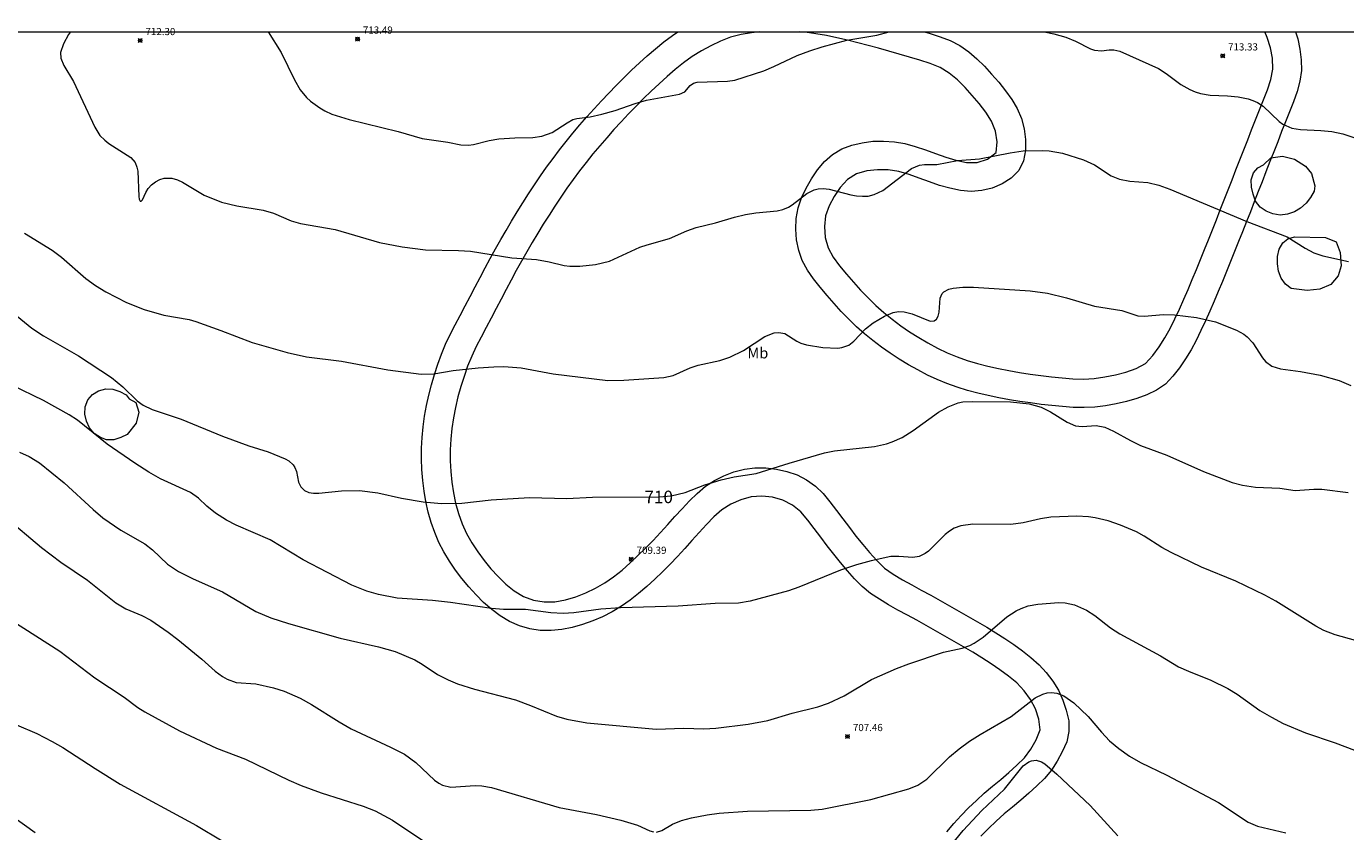
# Model space of a CAD drawing. Units: millimetres. Extents: x 422999 to 424003, y 4483997 to 4484501.
# Drawn here: x 423506 to 423690, y 4484388 to 4484501 of the extents above; entities that cross this region are included whole.
import ezdxf
from ezdxf.enums import TextEntityAlignment as Align

# ---------------------------------------------------------------- set-up
doc = ezdxf.new("R2010")
doc.units = ezdxf.units.MM
doc.header["$MEASUREMENT"] = 0
for name, color, linetype, lineweight in [('f020120p_textocartografico_usos_coberturas', 90, 'Continuous', 9), ('f030026l_camino', 50, 'Continuous', 9), ('f050002l_curvanivel_cgn', 23, 'Continuous', 9), ('f050002l_curvanivel_mae', 213, 'Continuous', 9), ('f050008p_puntocotaterreno', 7, 'Continuous', 9), ('f060140s_arboladourbano', 92, 'Continuous', 9), ('HOJAS', 7, 'Continuous', 9)]:
    doc.layers.add(name, color=color, linetype=linetype, lineweight=lineweight)
doc.styles.get("Standard").update_dxf_attribs({"font": 'arial.ttf'})
doc.styles.add('Style-s7210005_h', font='txt')

# ---------------------------------------------------------------- blocks, each defined once
blk = doc.blocks.new('TVK2834S_ACAD_1_FMEBLOCK1')
at = {"layer": 'HOJAS'}
blk.add_lwpolyline([(-500, 250), (500, 250), (500, -250), (-500, -250)], close=True, dxfattribs=at)
blk = doc.blocks.new('punto_cota')
at = {"layer": 'f050008p_puntocotaterreno'}
for points in [[(0, 0), (-0.28, 0.28)], [(0, 0), (-0.28, -0.28)], [(0, 0), (0.28, 0.28)], [(0, 0), (0.28, -0.28)]]:
    blk.add_lwpolyline(points, dxfattribs=at)
blk.add_circle((0, 0), 0.25, dxfattribs=at)

msp = doc.modelspace()

# ---------------------------------------------------------------- linework, layer by layer
at = {"layer": 'f030026l_camino'}
for points in [[(423634.5, 4484388.27, 0), (423635.46, 4484389.42, 0), (423636.48, 4484390.52, 0), (423637.53, 4484391.59, 0), (423638.61, 4484392.63, 0), (423639.72, 4484393.64, 0), (423640.86, 4484394.61, 0), (423642.02, 4484395.57, 0), (423643.16, 4484396.54, 0), (423644.28, 4484397.54, 0), (423645.33, 4484398.61, 0), (423646.24, 4484399.8, 0), (423646.96, 4484401.12, 0), (423647.53, 4484402.5, 0), (423647.35, 4484403.99, 0), (423646.88, 4484405.42, 0), (423646.18, 4484406.75, 0), (423645.29, 4484407.95, 0), (423644.26, 4484409.04, 0), (423643.11, 4484410.01, 0), (423641.9, 4484410.9, 0), (423640.66, 4484411.74, 0), (423639.4, 4484412.55, 0), (423638.12, 4484413.33, 0), (423636.83, 4484414.09, 0), (423635.53, 4484414.85, 0), (423634.23, 4484415.6, 0), (423632.93, 4484416.34, 0), (423631.62, 4484417.08, 0), (423630.31, 4484417.8, 0), (423628.99, 4484418.52, 0), (423627.67, 4484419.23, 0), (423626.36, 4484419.96, 0), (423625.08, 4484420.73, 0), (423623.82, 4484421.56, 0), (423622.67, 4484422.52, 0), (423621.61, 4484423.58, 0), (423620.61, 4484424.7, 0), (423619.66, 4484425.86, 0), (423618.72, 4484427.03, 0), (423617.8, 4484428.21, 0), (423616.89, 4484429.4, 0), (423615.98, 4484430.6, 0), (423615.07, 4484431.79, 0), (423614.1, 4484432.93, 0), (423612.95, 4484433.9, 0), (423611.62, 4484434.58, 0), (423610.17, 4484434.98, 0), (423608.68, 4484435.14, 0), (423607.18, 4484435.03, 0), (423605.73, 4484434.64, 0), (423604.36, 4484434.03, 0), (423603.09, 4484433.23, 0), (423601.97, 4484432.24, 0), (423600.92, 4484431.16, 0), (423599.91, 4484430.06, 0), (423598.91, 4484428.94, 0), (423597.91, 4484427.82, 0), (423596.89, 4484426.72, 0), (423595.85, 4484425.64, 0), (423594.79, 4484424.58, 0), (423593.71, 4484423.54, 0), (423592.61, 4484422.52, 0), (423591.47, 4484421.54, 0), (423590.29, 4484420.62, 0), (423589.06, 4484419.76, 0), (423587.77, 4484418.98, 0), (423586.44, 4484418.3, 0), (423585.06, 4484417.71, 0), (423583.65, 4484417.2, 0), (423582.21, 4484416.78, 0), (423580.74, 4484416.5, 0), (423579.24, 4484416.36, 0), (423577.74, 4484416.39, 0), (423576.26, 4484416.6, 0), (423574.82, 4484417.02, 0), (423573.45, 4484417.63, 0), (423572.16, 4484418.4, 0), (423570.96, 4484419.3, 0), (423569.83, 4484420.29, 0), (423568.77, 4484421.35, 0), (423567.76, 4484422.46, 0), (423566.81, 4484423.62, 0), (423565.91, 4484424.82, 0), (423565.06, 4484426.06, 0), (423564.29, 4484427.34, 0), (423563.6, 4484428.67, 0), (423563.01, 4484430.05, 0), (423562.51, 4484431.47, 0), (423562.11, 4484432.91, 0), (423561.78, 4484434.37, 0), (423561.53, 4484435.85, 0), (423561.34, 4484437.34, 0), (423561.22, 4484438.84, 0), (423561.16, 4484440.34, 0), (423561.16, 4484441.84, 0), (423561.24, 4484443.33, 0), (423561.38, 4484444.83, 0), (423561.59, 4484446.31, 0), (423561.86, 4484447.79, 0), (423562.18, 4484449.25, 0), (423562.57, 4484450.7, 0), (423562.99, 4484452.14, 0), (423563.45, 4484453.57, 0), (423563.96, 4484454.98, 0), (423564.53, 4484456.37, 0), (423565.16, 4484457.73, 0), (423565.86, 4484459.05, 0), (423566.57, 4484460.38, 0), (423567.27, 4484461.7, 0), (423567.97, 4484463.03, 0), (423568.67, 4484464.36, 0), (423569.36, 4484465.69, 0), (423570.06, 4484467.02, 0), (423570.76, 4484468.34, 0), (423571.48, 4484469.66, 0), (423572.21, 4484470.97, 0), (423572.97, 4484472.26, 0), (423573.73, 4484473.56, 0), (423574.51, 4484474.84, 0), (423575.3, 4484476.11, 0), (423576.11, 4484477.37, 0), (423576.93, 4484478.63, 0), (423577.77, 4484479.87, 0), (423578.63, 4484481.1, 0), (423579.52, 4484482.31, 0), (423580.43, 4484483.5, 0), (423581.35, 4484484.69, 0), (423582.3, 4484485.84, 0), (423583.26, 4484487, 0), (423584.26, 4484488.12, 0), (423585.25, 4484489.24, 0), (423586.28, 4484490.34, 0), (423587.31, 4484491.43, 0), (423588.35, 4484492.5, 0), (423589.42, 4484493.56, 0), (423590.48, 4484494.62, 0), (423591.58, 4484495.64, 0), (423592.68, 4484496.66, 0), (423593.82, 4484497.64, 0), (423594.98, 4484498.58, 0), (423596.18, 4484499.49, 0), (423596.96, 4484500, 0)], [(423608.36, 4484500, 0), (423607.24, 4484499.87, 0), (423605.76, 4484499.62, 0), (423604.31, 4484499.24, 0), (423602.9, 4484498.71, 0), (423601.55, 4484498.06, 0), (423600.24, 4484497.34, 0), (423598.96, 4484496.54, 0), (423597.74, 4484495.67, 0), (423596.57, 4484494.73, 0), (423595.43, 4484493.76, 0), (423594.33, 4484492.74, 0), (423593.24, 4484491.71, 0), (423592.17, 4484490.66, 0), (423591.11, 4484489.6, 0), (423590.07, 4484488.52, 0), (423589.03, 4484487.44, 0), (423588.02, 4484486.33, 0), (423587.01, 4484485.21, 0), (423586.04, 4484484.07, 0), (423585.07, 4484482.93, 0), (423584.14, 4484481.76, 0), (423583.22, 4484480.57, 0), (423582.32, 4484479.37, 0), (423581.45, 4484478.15, 0), (423580.59, 4484476.91, 0), (423579.77, 4484475.66, 0), (423578.96, 4484474.4, 0), (423578.16, 4484473.13, 0), (423577.38, 4484471.85, 0), (423576.61, 4484470.56, 0), (423575.85, 4484469.27, 0), (423575.11, 4484467.96, 0), (423574.39, 4484466.65, 0), (423573.68, 4484465.32, 0), (423572.99, 4484463.99, 0), (423572.29, 4484462.67, 0), (423571.6, 4484461.34, 0), (423570.9, 4484460.01, 0), (423570.2, 4484458.68, 0), (423569.49, 4484457.36, 0), (423568.8, 4484456.03, 0), (423568.17, 4484454.67, 0), (423567.6, 4484453.28, 0), (423567.1, 4484451.87, 0), (423566.65, 4484450.44, 0), (423566.25, 4484448.99, 0), (423565.9, 4484447.53, 0), (423565.61, 4484446.06, 0), (423565.38, 4484444.58, 0), (423565.23, 4484443.08, 0), (423565.16, 4484441.59, 0), (423565.17, 4484440.09, 0), (423565.24, 4484438.59, 0), (423565.39, 4484437.09, 0), (423565.61, 4484435.61, 0), (423565.92, 4484434.14, 0), (423566.32, 4484432.7, 0), (423566.83, 4484431.29, 0), (423567.45, 4484429.92, 0), (423568.18, 4484428.61, 0), (423569, 4484427.36, 0), (423569.89, 4484426.15, 0), (423570.85, 4484425, 0), (423571.87, 4484423.9, 0), (423572.95, 4484422.86, 0), (423574.11, 4484421.9, 0), (423575.39, 4484421.12, 0), (423576.8, 4484420.6, 0), (423578.28, 4484420.37, 0), (423579.78, 4484420.4, 0), (423581.26, 4484420.67, 0), (423582.7, 4484421.09, 0), (423584.09, 4484421.64, 0), (423585.45, 4484422.28, 0), (423586.74, 4484423.04, 0), (423587.98, 4484423.89, 0), (423589.15, 4484424.82, 0), (423590.28, 4484425.81, 0), (423591.37, 4484426.83, 0), (423592.44, 4484427.89, 0), (423593.49, 4484428.96, 0), (423594.52, 4484430.05, 0), (423595.53, 4484431.16, 0), (423596.53, 4484432.28, 0), (423597.54, 4484433.39, 0), (423598.57, 4484434.48, 0), (423599.64, 4484435.53, 0), (423600.78, 4484436.51, 0), (423602.04, 4484437.32, 0), (423603.38, 4484437.99, 0), (423604.78, 4484438.54, 0), (423606.23, 4484438.93, 0), (423607.71, 4484439.11, 0), (423609.21, 4484439.11, 0), (423610.7, 4484438.93, 0), (423612.16, 4484438.6, 0), (423613.58, 4484438.1, 0), (423614.91, 4484437.41, 0), (423616.14, 4484436.55, 0), (423617.21, 4484435.5, 0), (423618.16, 4484434.34, 0), (423619.07, 4484433.14, 0), (423619.98, 4484431.95, 0), (423620.89, 4484430.76, 0), (423621.81, 4484429.57, 0), (423622.75, 4484428.4, 0), (423623.7, 4484427.25, 0), (423624.7, 4484426.13, 0), (423625.79, 4484425.1, 0), (423627.02, 4484424.23, 0), (423628.3, 4484423.46, 0), (423629.61, 4484422.73, 0), (423630.93, 4484422.01, 0), (423632.25, 4484421.3, 0), (423633.56, 4484420.58, 0), (423634.87, 4484419.84, 0), (423636.17, 4484419.09, 0), (423637.47, 4484418.35, 0), (423638.77, 4484417.59, 0), (423640.06, 4484416.83, 0), (423641.34, 4484416.05, 0), (423642.61, 4484415.24, 0), (423643.86, 4484414.41, 0), (423645.07, 4484413.53, 0), (423646.24, 4484412.6, 0), (423647.36, 4484411.59, 0), (423648.38, 4484410.5, 0), (423649.3, 4484409.31, 0), (423650.08, 4484408.03, 0), (423650.68, 4484406.65, 0), (423651.15, 4484405.23, 0), (423651.51, 4484403.77, 0), (423651.53, 4484402.27, 0), (423651.24, 4484400.8, 0), (423650.6, 4484399.44, 0), (423649.88, 4484398.13, 0), (423649.09, 4484396.85, 0), (423648.11, 4484395.72, 0), (423647.05, 4484394.66, 0), (423645.94, 4484393.65, 0), (423644.8, 4484392.67, 0), (423643.64, 4484391.72, 0), (423642.49, 4484390.75, 0), (423641.38, 4484389.75, 0), (423640.29, 4484388.71, 0), (423639.25, 4484387.64, 0)], [(423683.16, 4484500, 0), (423683.47, 4484499.03, 0), (423683.79, 4484497.57, 0), (423683.97, 4484496.08, 0), (423683.98, 4484494.58, 0), (423683.78, 4484493.09, 0), (423683.4, 4484491.64, 0), (423682.89, 4484490.23, 0), (423682.34, 4484488.84, 0), (423681.78, 4484487.44, 0), (423681.23, 4484486.05, 0), (423680.69, 4484484.65, 0), (423680.14, 4484483.25, 0), (423679.59, 4484481.86, 0), (423679.04, 4484480.46, 0), (423678.5, 4484479.06, 0), (423677.95, 4484477.67, 0), (423677.41, 4484476.27, 0), (423676.86, 4484474.87, 0), (423676.31, 4484473.48, 0), (423675.76, 4484472.08, 0), (423675.21, 4484470.69, 0), (423674.66, 4484469.29, 0), (423674.1, 4484467.9, 0), (423673.53, 4484466.51, 0), (423672.96, 4484465.12, 0), (423672.39, 4484463.74, 0), (423671.8, 4484462.36, 0), (423671.2, 4484460.98, 0), (423670.6, 4484459.61, 0), (423669.95, 4484458.26, 0), (423669.3, 4484456.9, 0), (423668.58, 4484455.59, 0), (423667.81, 4484454.3, 0), (423666.97, 4484453.06, 0), (423666.04, 4484451.88, 0), (423665, 4484450.8, 0), (423663.77, 4484449.94, 0), (423662.43, 4484449.28, 0), (423661.02, 4484448.76, 0), (423659.57, 4484448.35, 0), (423658.11, 4484448.02, 0), (423656.63, 4484447.77, 0), (423655.14, 4484447.58, 0), (423653.65, 4484447.5, 0), (423652.15, 4484447.54, 0), (423650.65, 4484447.64, 0), (423649.16, 4484447.78, 0), (423647.67, 4484447.96, 0), (423646.18, 4484448.16, 0), (423644.7, 4484448.37, 0), (423643.22, 4484448.61, 0), (423641.74, 4484448.87, 0), (423640.27, 4484449.18, 0), (423638.81, 4484449.52, 0), (423637.36, 4484449.9, 0), (423635.93, 4484450.35, 0), (423634.51, 4484450.86, 0), (423633.13, 4484451.43, 0), (423631.77, 4484452.06, 0), (423630.44, 4484452.76, 0), (423629.13, 4484453.49, 0), (423627.85, 4484454.27, 0), (423626.59, 4484455.09, 0), (423625.37, 4484455.96, 0), (423624.18, 4484456.87, 0), (423623.01, 4484457.81, 0), (423621.89, 4484458.81, 0), (423620.81, 4484459.85, 0), (423619.76, 4484460.92, 0), (423618.75, 4484462.03, 0), (423617.77, 4484463.16, 0), (423616.81, 4484464.31, 0), (423615.88, 4484465.5, 0), (423615.02, 4484466.72, 0), (423614.31, 4484468.04, 0), (423613.81, 4484469.46, 0), (423613.52, 4484470.93, 0), (423613.4, 4484472.42, 0), (423613.47, 4484473.92, 0), (423613.72, 4484475.4, 0), (423614.2, 4484476.82, 0), (423614.86, 4484478.17, 0), (423615.62, 4484479.46, 0), (423616.46, 4484480.7, 0), (423617.42, 4484481.86, 0), (423618.55, 4484482.85, 0), (423619.82, 4484483.64, 0), (423621.23, 4484484.17, 0), (423622.69, 4484484.51, 0), (423624.17, 4484484.7, 0), (423625.67, 4484484.73, 0), (423627.17, 4484484.64, 0), (423628.65, 4484484.4, 0), (423630.09, 4484484, 0), (423631.51, 4484483.5, 0), (423632.92, 4484482.99, 0), (423634.33, 4484482.47, 0), (423635.77, 4484482.05, 0), (423637.24, 4484481.76, 0), (423638.74, 4484481.76, 0), (423640.17, 4484482.22, 0), (423641.36, 4484483.13, 0), (423641.52, 4484484.62, 0), (423641.28, 4484486.1, 0), (423640.73, 4484487.5, 0), (423639.93, 4484488.77, 0), (423639.02, 4484489.96, 0), (423638.05, 4484491.1, 0), (423637.04, 4484492.21, 0), (423635.98, 4484493.28, 0), (423634.83, 4484494.24, 0), (423633.55, 4484495.03, 0), (423632.15, 4484495.56, 0), (423630.73, 4484496.03, 0), (423629.29, 4484496.46, 0), (423627.85, 4484496.89, 0), (423626.41, 4484497.3, 0), (423624.96, 4484497.7, 0), (423623.52, 4484498.09, 0), (423622.06, 4484498.47, 0), (423620.61, 4484498.82, 0), (423619.15, 4484499.16, 0), (423617.68, 4484499.46, 0), (423616.2, 4484499.72, 0), (423614.71, 4484499.93, 0), (423613.94, 4484500, 0)], [(423631.39, 4484500, 0), (423632.15, 4484499.76, 0), (423633.58, 4484499.29, 0), (423634.98, 4484498.76, 0), (423636.32, 4484498.09, 0), (423637.55, 4484497.22, 0), (423638.68, 4484496.24, 0), (423639.74, 4484495.18, 0), (423640.75, 4484494.07, 0), (423641.73, 4484492.94, 0), (423642.67, 4484491.77, 0), (423643.56, 4484490.56, 0), (423644.33, 4484489.27, 0), (423644.91, 4484487.89, 0), (423645.3, 4484486.44, 0), (423645.49, 4484484.95, 0), (423645.48, 4484483.45, 0), (423645.2, 4484481.98, 0), (423644.54, 4484480.63, 0), (423643.49, 4484479.56, 0), (423642.21, 4484478.77, 0), (423640.83, 4484478.18, 0), (423639.38, 4484477.81, 0), (423637.88, 4484477.69, 0), (423636.39, 4484477.84, 0), (423634.92, 4484478.14, 0), (423633.48, 4484478.54, 0), (423632.06, 4484479.04, 0), (423630.65, 4484479.56, 0), (423629.24, 4484480.06, 0), (423627.8, 4484480.48, 0), (423626.32, 4484480.7, 0), (423624.82, 4484480.73, 0), (423623.33, 4484480.58, 0), (423621.88, 4484480.18, 0), (423620.63, 4484479.35, 0), (423619.62, 4484478.24, 0), (423618.77, 4484477, 0), (423618.06, 4484475.68, 0), (423617.57, 4484474.27, 0), (423617.4, 4484472.78, 0), (423617.51, 4484471.28, 0), (423617.91, 4484469.83, 0), (423618.61, 4484468.51, 0), (423619.51, 4484467.31, 0), (423620.47, 4484466.15, 0), (423621.45, 4484465.02, 0), (423622.45, 4484463.9, 0), (423623.49, 4484462.82, 0), (423624.58, 4484461.78, 0), (423625.7, 4484460.79, 0), (423626.86, 4484459.84, 0), (423628.06, 4484458.94, 0), (423629.3, 4484458.09, 0), (423630.57, 4484457.29, 0), (423631.86, 4484456.54, 0), (423633.19, 4484455.83, 0), (423634.54, 4484455.18, 0), (423635.92, 4484454.6, 0), (423637.33, 4484454.08, 0), (423638.77, 4484453.66, 0), (423640.22, 4484453.29, 0), (423641.69, 4484452.97, 0), (423643.16, 4484452.68, 0), (423644.64, 4484452.43, 0), (423646.12, 4484452.2, 0), (423647.61, 4484452, 0), (423649.1, 4484451.81, 0), (423650.59, 4484451.65, 0), (423652.08, 4484451.54, 0), (423653.58, 4484451.49, 0), (423655.08, 4484451.59, 0), (423656.57, 4484451.8, 0), (423658.04, 4484452.1, 0), (423659.49, 4484452.47, 0), (423660.9, 4484452.97, 0), (423662.22, 4484453.69, 0), (423663.25, 4484454.78, 0), (423664.13, 4484455.99, 0), (423664.94, 4484457.26, 0), (423665.66, 4484458.57, 0), (423666.34, 4484459.91, 0), (423666.96, 4484461.27, 0), (423667.58, 4484462.64, 0), (423668.17, 4484464.02, 0), (423668.76, 4484465.4, 0), (423669.33, 4484466.79, 0), (423669.89, 4484468.18, 0), (423670.46, 4484469.57, 0), (423671.02, 4484470.96, 0), (423671.57, 4484472.35, 0), (423672.12, 4484473.75, 0), (423672.67, 4484475.14, 0), (423673.22, 4484476.54, 0), (423673.76, 4484477.94, 0), (423674.31, 4484479.34, 0), (423674.85, 4484480.73, 0), (423675.4, 4484482.13, 0), (423675.95, 4484483.53, 0), (423676.49, 4484484.92, 0), (423677.04, 4484486.32, 0), (423677.59, 4484487.72, 0), (423678.14, 4484489.11, 0), (423678.69, 4484490.51, 0), (423679.25, 4484491.9, 0), (423679.71, 4484493.33, 0), (423679.98, 4484494.8, 0), (423679.94, 4484496.3, 0), (423679.66, 4484497.78, 0), (423679.22, 4484499.21, 0), (423678.9, 4484500, 0)]]:
    msp.add_polyline3d(points, dxfattribs=at)
at = {"layer": 'f050002l_curvanivel_cgn'}
for points in [[(423512.16, 4484500, 712), (423511.89, 4484499.6, 712), (423511.18, 4484498.31, 712), (423510.77, 4484497.12, 712), (423510.79, 4484496.31, 712), (423511.24, 4484495.28, 712), (423512.57, 4484493.04, 712), (423515.56, 4484486.67, 712), (423516.26, 4484485.53, 712), (423516.95, 4484484.84, 712), (423517.51, 4484484.4, 712), (423520.57, 4484482.44, 712), (423521.17, 4484481.73, 712), (423521.44, 4484481.11, 712), (423521.57, 4484480.52, 712), (423521.68, 4484476.98, 712), (423521.73, 4484476.62, 712), (423521.9, 4484476.33, 712), (423522.04, 4484476.33, 712), (423522.23, 4484476.53, 712), (423522.66, 4484477.54, 712), (423523.01, 4484478.11, 712), (423523.46, 4484478.61, 712), (423524.01, 4484479.04, 712), (423524.64, 4484479.38, 712), (423525.25, 4484479.56, 712), (423526.32, 4484479.57, 712), (423527.1, 4484479.34, 712), (423527.81, 4484478.98, 712), (423530.83, 4484477.18, 712), (423533.26, 4484476.21, 712), (423535.37, 4484475.67, 712), (423539.06, 4484475.08, 712), (423540.5, 4484474.65, 712), (423542.97, 4484473.61, 712), (423544.26, 4484473.2, 712), (423549.11, 4484472.4, 712), (423555.28, 4484470.56, 712), (423558.46, 4484469.94, 712), (423561.72, 4484469.53, 712), (423566.31, 4484469.46, 712), (423568, 4484469.36, 712), (423573.75, 4484468.42, 712), (423577.19, 4484468.19, 712), (423578.97, 4484467.86, 712), (423581.07, 4484467.36, 712), (423581.86, 4484467.25, 712), (423583.26, 4484467.26, 712), (423585.46, 4484467.49, 712), (423587.42, 4484467.97, 712), (423591.62, 4484469.91, 712), (423592.64, 4484470.26, 712), (423595.77, 4484471.12, 712), (423598.18, 4484472.18, 712), (423599.49, 4484472.64, 712), (423602.18, 4484473.31, 712), (423604.85, 4484474.12, 712), (423606.37, 4484474.48, 712), (423607.82, 4484474.7, 712), (423610.81, 4484474.98, 712), (423611.58, 4484475.17, 712), (423612.37, 4484475.52, 712), (423612.88, 4484475.84, 712), (423614.95, 4484477.4, 712), (423615.97, 4484477.92, 712), (423616.53, 4484478.07, 712), (423617.25, 4484478.12, 712), (423618.07, 4484478.01, 712), (423621.07, 4484477.24, 712), (423621.89, 4484477.09, 712), (423622.7, 4484477.03, 712), (423623.5, 4484477.06, 712), (423624.35, 4484477.26, 712), (423625.54, 4484477.85, 712), (423629.58, 4484480.89, 712), (423630.68, 4484481.37, 712), (423631.38, 4484481.46, 712), (423633.11, 4484481.46, 712), (423635.99, 4484482.04, 712), (423639.03, 4484482.25, 712), (423643.34, 4484483.11, 712), (423645.16, 4484483.37, 712), (423647.87, 4484483.44, 712), (423648.8, 4484483.36, 712), (423650.63, 4484483.04, 712), (423653.58, 4484482.12, 712), (423655.12, 4484481.41, 712), (423657.45, 4484479.9, 712), (423658.59, 4484479.42, 712), (423660.06, 4484479.14, 712), (423662.54, 4484478.94, 712), (423664.08, 4484478.57, 712), (423665.64, 4484478.02, 712), (423676.39, 4484473.49, 712), (423681.98, 4484471.38, 712), (423684.53, 4484469.76, 712), (423685.74, 4484469.13, 712), (423686.97, 4484468.7, 712), (423690.54, 4484467.93, 712)], [(423539.75, 4484500, 713), (423541.59, 4484497.1, 713), (423543.45, 4484493.31, 713), (423544.24, 4484491.89, 713), (423545.11, 4484490.81, 713), (423545.67, 4484490.3, 713), (423546.95, 4484489.36, 713), (423547.66, 4484488.95, 713), (423548.63, 4484488.51, 713), (423551.06, 4484487.75, 713), (423557.91, 4484486.05, 713), (423561.25, 4484485.11, 713), (423564.84, 4484484.59, 713), (423566.65, 4484484.22, 713), (423567.7, 4484484.16, 713), (423568.44, 4484484.25, 713), (423570.59, 4484484.8, 713), (423571.95, 4484485.03, 713), (423574.19, 4484485.2, 713), (423576.71, 4484485.25, 713), (423577.96, 4484485.41, 713), (423579.4, 4484485.92, 713), (423581.47, 4484487.3, 713), (423582.29, 4484487.73, 713), (423582.85, 4484487.9, 713), (423584.72, 4484488.14, 713), (423586.35, 4484488.5, 713), (423588.21, 4484489.02, 713), (423590.99, 4484489.98, 713), (423592.56, 4484490.43, 713), (423597.17, 4484491.27, 713), (423597.92, 4484491.6, 713), (423598.67, 4484492.51, 713), (423599.15, 4484492.84, 713), (423599.65, 4484492.96, 713), (423603.86, 4484493.12, 713), (423604.92, 4484493.26, 713), (423608.93, 4484494.56, 713), (423610.33, 4484495.14, 713), (423613.58, 4484496.67, 713), (423615.38, 4484497.36, 713), (423617.09, 4484497.91, 713), (423620.51, 4484498.84, 713), (423624.71, 4484499.54, 713), (423626.45, 4484500, 713)], [(423648.04, 4484500, 713), (423648.1, 4484499.99, 713), (423649.41, 4484499.73, 713), (423651.09, 4484499.25, 713), (423652.47, 4484498.68, 713), (423654.54, 4484497.62, 713), (423655.11, 4484497.42, 713), (423656.1, 4484497.32, 713), (423657.15, 4484497.47, 713), (423657.81, 4484497.47, 713), (423658.65, 4484497.28, 713), (423664.06, 4484494.87, 713), (423665.13, 4484494.19, 713), (423667.14, 4484492.63, 713), (423668.4, 4484491.92, 713), (423669.15, 4484491.61, 713), (423669.92, 4484491.39, 713), (423671.26, 4484491.17, 713), (423673.68, 4484491.07, 713), (423675.16, 4484490.92, 713), (423676.57, 4484490.62, 713), (423677.22, 4484490.4, 713), (423677.86, 4484490.11, 713), (423678.63, 4484489.63, 713), (423680.88, 4484487.48, 713), (423681.39, 4484487.1, 713), (423682.66, 4484486.53, 713), (423683.84, 4484486.33, 713), (423686.7, 4484486.23, 713), (423688.22, 4484486.07, 713), (423689.76, 4484485.73, 713), (423693.15, 4484484.63, 713)], [(423505.74, 4484471.89, 711), (423509.62, 4484469.51, 711), (423510.9, 4484468.54, 711), (423514.31, 4484465.55, 711), (423515.63, 4484464.58, 711), (423517.08, 4484463.68, 711), (423519.97, 4484462.19, 711), (423522.45, 4484461.22, 711), (423525.2, 4484460.43, 711), (423528.71, 4484459.79, 711), (423529.67, 4484459.55, 711), (423533.16, 4484458.29, 711), (423537.5, 4484456.61, 711), (423542.4, 4484455.2, 711), (423545.11, 4484454.62, 711), (423549.98, 4484453.99, 711), (423556.47, 4484452.76, 711), (423561.1, 4484452.2, 711), (423562.9, 4484452.24, 711), (423565.59, 4484452.69, 711), (423569.06, 4484453.06, 711), (423571.27, 4484453.22, 711), (423572.67, 4484453.23, 711), (423575.07, 4484453.04, 711), (423579.55, 4484452.21, 711), (423587.18, 4484451.3, 711), (423589.41, 4484451.33, 711), (423595, 4484451.7, 711), (423596.27, 4484451.99, 711), (423598.67, 4484453.05, 711), (423599.77, 4484453.45, 711), (423602.81, 4484454.1, 711), (423604.19, 4484454.54, 711), (423606.11, 4484455.46, 711), (423609.07, 4484457.43, 711), (423610.41, 4484457.94, 711), (423611.06, 4484458.01, 711), (423611.9, 4484457.87, 711), (423613.55, 4484456.78, 711), (423614.13, 4484456.5, 711), (423614.91, 4484456.26, 711), (423617.2, 4484455.91, 711), (423619.26, 4484455.81, 711), (423619.85, 4484455.89, 711), (423620.79, 4484456.25, 711), (423621.49, 4484456.79, 711), (423623.12, 4484458.49, 711), (423624.19, 4484459.37, 711), (423625.79, 4484460.28, 711), (423627.02, 4484460.78, 711), (423627.76, 4484460.91, 711), (423628.53, 4484460.88, 711), (423629.67, 4484460.59, 711), (423632.16, 4484459.59, 711), (423632.74, 4484459.63, 711), (423633.05, 4484459.86, 711), (423633.29, 4484460.3, 711), (423633.43, 4484460.86, 711), (423633.57, 4484462.79, 711), (423633.86, 4484463.46, 711), (423634.07, 4484463.68, 711), (423634.77, 4484464.05, 711), (423635.37, 4484464.19, 711), (423636.73, 4484464.34, 711), (423638.23, 4484464.35, 711), (423646.13, 4484463.8, 711), (423648.53, 4484463.47, 711), (423651.19, 4484462.83, 711), (423655.09, 4484461.66, 711), (423658.9, 4484461.06, 711), (423661.14, 4484460.33, 711), (423662.04, 4484460.27, 711), (423664.76, 4484460.52, 711), (423666.26, 4484460.47, 711), (423669.35, 4484460.09, 711), (423671.99, 4484459.5, 711), (423674.95, 4484458.32, 711), (423675.97, 4484457.75, 711), (423676.43, 4484457.4, 711), (423677.21, 4484456.56, 711), (423678.56, 4484454.45, 711), (423678.97, 4484453.96, 711), (423679.87, 4484453.3, 711), (423681.09, 4484452.92, 711), (423683.88, 4484452.54, 711), (423686.6, 4484452.04, 711), (423689.28, 4484451.28, 711), (423690.91, 4484450.58, 711)], [(423691.55, 4484414.96, 709), (423688.69, 4484415.78, 709), (423687.11, 4484416.39, 709), (423685.99, 4484417, 709), (423680.4, 4484420.46, 709), (423678.87, 4484421.31, 709), (423674.82, 4484423.28, 709), (423670.03, 4484425.24, 709), (423665.81, 4484427.28, 709), (423664.52, 4484427.96, 709), (423662.06, 4484429.57, 709), (423660.97, 4484430.16, 709), (423658.73, 4484431.08, 709), (423657, 4484431.67, 709), (423655.18, 4484432.1, 709), (423654.27, 4484432.24, 709), (423652.63, 4484432.34, 709), (423649.03, 4484432.18, 709), (423647.56, 4484431.95, 709), (423645.14, 4484431.41, 709), (423643.41, 4484431.17, 709), (423638.11, 4484431.23, 709), (423636.43, 4484431.01, 709), (423635.5, 4484430.68, 709), (423634.85, 4484430.27, 709), (423634.25, 4484429.77, 709), (423631.91, 4484427.44, 709), (423631.46, 4484427.13, 709), (423630.63, 4484426.73, 709), (423629.73, 4484426.57, 709), (423627.77, 4484426.73, 709), (423626.67, 4484426.71, 709), (423623.94, 4484426.11, 709), (423621.87, 4484425.54, 709), (423619.64, 4484424.8, 709), (423613.84, 4484422.41, 709), (423612.41, 4484421.9, 709), (423607.06, 4484420.46, 709), (423605.43, 4484420.17, 709), (423602.13, 4484420.15, 709), (423596.98, 4484419.78, 709), (423588.93, 4484419.54, 709), (423586.21, 4484419.35, 709), (423582.44, 4484418.86, 709), (423580.94, 4484418.76, 709), (423579.23, 4484418.86, 709), (423575.69, 4484419.31, 709), (423572.6, 4484419.31, 709), (423570.92, 4484419.43, 709), (423565.22, 4484420.29, 709), (423562.69, 4484420.55, 709), (423557.78, 4484420.87, 709), (423555.15, 4484421.38, 709), (423553.53, 4484421.85, 709), (423551.41, 4484422.72, 709), (423544.62, 4484426.26, 709), (423540.01, 4484429.06, 709), (423535.29, 4484431.1, 709), (423533.95, 4484431.78, 709), (423532.39, 4484432.75, 709), (423531.2, 4484433.72, 709), (423530.03, 4484434.84, 709), (423528.93, 4484435.63, 709), (423524.73, 4484437.58, 709), (423523.11, 4484438.5, 709), (423521.16, 4484439.76, 709), (423517.29, 4484442.41, 709), (423513.12, 4484445.73, 709), (423511.99, 4484446.51, 709), (423508.37, 4484448.49, 709), (423503.96, 4484450.62, 709)], [(423505.04, 4484441.27, 708), (423506.4, 4484440.69, 708), (423507.82, 4484439.8, 708), (423511.27, 4484437, 708), (423515.33, 4484433.26, 708), (423516.69, 4484432.11, 708), (423519.2, 4484430.37, 708), (423522.54, 4484428.5, 708), (423523.59, 4484427.64, 708), (423525.68, 4484425.66, 708), (423527.25, 4484424.6, 708), (423529.3, 4484423.58, 708), (423533.39, 4484421.79, 708), (423538.05, 4484419.05, 708), (423540.11, 4484418.15, 708), (423542.58, 4484417.36, 708), (423549.8, 4484415.29, 708), (423555.14, 4484414.1, 708), (423557.46, 4484413.43, 708), (423560.21, 4484412.28, 708), (423561.25, 4484411.69, 708), (423563.38, 4484410.24, 708), (423564.86, 4484409.49, 708), (423566.17, 4484408.93, 708), (423568.56, 4484408.17, 708), (423574.29, 4484406.67, 708), (423576.39, 4484405.92, 708), (423579.98, 4484404.43, 708), (423581.43, 4484403.98, 708), (423584.24, 4484403.48, 708), (423593.92, 4484402.57, 708), (423597.78, 4484402.75, 708), (423600.56, 4484402.64, 708), (423602.26, 4484402.71, 708), (423606.76, 4484403.28, 708), (423609.52, 4484403.82, 708), (423612.92, 4484404.81, 708), (423616.48, 4484405.72, 708), (423617.98, 4484406.22, 708), (423620.17, 4484407.24, 708), (423623.97, 4484409.53, 708), (423627.48, 4484411.08, 708), (423629.18, 4484411.73, 708), (423634.03, 4484413.34, 708), (423636.63, 4484413.91, 708), (423637.71, 4484414.28, 708), (423638.33, 4484414.59, 708), (423639.56, 4484415.42, 708), (423642.87, 4484418.27, 708), (423644.18, 4484419.12, 708), (423644.88, 4484419.46, 708), (423645.85, 4484419.8, 708), (423647.2, 4484420.07, 708), (423650.12, 4484420.29, 708), (423650.99, 4484420.24, 708), (423652.31, 4484419.97, 708), (423654, 4484419.22, 708), (423655.14, 4484418.45, 708), (423657.35, 4484416.73, 708), (423658.65, 4484415.92, 708), (423664.31, 4484412.82, 708), (423666.84, 4484411.31, 708), (423668.24, 4484410.67, 708), (423671.36, 4484409.42, 708), (423673.71, 4484408.29, 708), (423675.03, 4484407.47, 708), (423678.2, 4484405.21, 708), (423679.8, 4484404.26, 708), (423681.45, 4484403.39, 708), (423684.58, 4484402.08, 708), (423688.71, 4484400.7, 708), (423691.41, 4484399.68, 708)], [(423503.03, 4484432.23, 707), (423508.12, 4484427.97, 707), (423510.81, 4484425.94, 707), (423514.55, 4484423.41, 707), (423518.47, 4484420.24, 707), (423519.89, 4484419.41, 707), (423522.1, 4484418.47, 707), (423523.39, 4484417.8, 707), (423525.78, 4484416.12, 707), (423527.15, 4484415.1, 707), (423530.49, 4484412.35, 707), (423532.34, 4484410.7, 707), (423533.37, 4484409.94, 707), (423534.02, 4484409.57, 707), (423535.28, 4484409.12, 707), (423538.02, 4484408.91, 707), (423540.49, 4484408.38, 707), (423541.97, 4484407.9, 707), (423544.21, 4484406.92, 707), (423545.82, 4484406.05, 707), (423549.68, 4484403.62, 707), (423551.34, 4484402.66, 707), (423556.84, 4484400.08, 707), (423558.77, 4484399.09, 707), (423560.39, 4484397.95, 707), (423562.98, 4484395.45, 707), (423563.56, 4484395.03, 707), (423564.08, 4484394.76, 707), (423565.23, 4484394.5, 707), (423568.65, 4484394.7, 707), (423569.56, 4484394.67, 707), (423570.94, 4484394.44, 707), (423580.38, 4484391.67, 707), (423585.6, 4484390.69, 707), (423588.99, 4484389.9, 707), (423591.29, 4484389.18, 707), (423593.02, 4484388.38, 707), (423593.54, 4484388.23, 707)], [(423503.99, 4484417.76, 706), (423510.69, 4484413.48, 706), (423515.55, 4484409.78, 706), (423519.64, 4484407.06, 706), (423521.57, 4484405.62, 706), (423522.53, 4484405.03, 706), (423527.39, 4484402.38, 706), (423532.54, 4484399.94, 706), (423536.61, 4484398.42, 706), (423542.62, 4484395.48, 706), (423544.37, 4484394.7, 706), (423547.16, 4484393.71, 706), (423553.03, 4484391.82, 706), (423554.67, 4484391.18, 706), (423557.09, 4484389.9, 706), (423561.74, 4484386.75, 706)], [(423593.97, 4484388.2, 707), (423594.69, 4484388.43, 707), (423596.2, 4484389.31, 707), (423597.47, 4484389.85, 707), (423598.85, 4484390.22, 707), (423601.05, 4484390.64, 707), (423602.71, 4484390.87, 707), (423606.65, 4484391.13, 707), (423615.51, 4484391.3, 707), (423617.11, 4484391.4, 707), (423623.87, 4484392.76, 707), (423629.18, 4484394.24, 707), (423630.45, 4484394.76, 707), (423631.69, 4484395.59, 707), (423634.87, 4484398.71, 707), (423636.22, 4484399.85, 707), (423637.64, 4484400.9, 707), (423639.14, 4484401.86, 707), (423643.46, 4484404.34, 707), (423646.84, 4484406.96, 707), (423647.88, 4484407.48, 707), (423648.49, 4484407.65, 707), (423649.1, 4484407.71, 707), (423649.85, 4484407.63, 707), (423650.84, 4484407.23, 707), (423652.22, 4484406.27, 707), (423654.21, 4484404.37, 707), (423656.06, 4484402.19, 707), (423657.22, 4484400.98, 707), (423658.5, 4484399.91, 707), (423660, 4484398.82, 707), (423661.51, 4484397.94, 707), (423665.22, 4484396.18, 707), (423672.41, 4484392.33, 707), (423676.55, 4484389.6, 707), (423677.88, 4484389.04, 707), (423681.82, 4484388.12, 707)], [(423633.33, 4484384.21, 706), (423636.75, 4484388.42, 706), (423639.37, 4484391.21, 706), (423642.53, 4484394.22, 706), (423645.14, 4484397.46, 706), (423645.92, 4484398.04, 706), (423646.29, 4484398.19, 706), (423646.96, 4484398.24, 706), (423647.69, 4484398.02, 706), (423648.18, 4484397.74, 706), (423649.87, 4484396.32, 706), (423654.51, 4484391.93, 706), (423658.38, 4484387.68, 706)], [(423500.57, 4484392.93, 704), (423507.21, 4484388.18, 704)]]:
    msp.add_polyline3d(points, dxfattribs=at)
at = {"layer": 'f050002l_curvanivel_mae'}
for points in [[(423502.93, 4484461.7, 710), (423506.77, 4484458.6, 710), (423508.41, 4484457.54, 710), (423513.27, 4484454.74, 710), (423517.88, 4484451.7, 710), (423519.48, 4484450.39, 710), (423521.48, 4484448.44, 710), (423522.32, 4484447.83, 710), (423523.56, 4484447.26, 710), (423527.63, 4484445.89, 710), (423533.38, 4484443.51, 710), (423537.05, 4484442.16, 710), (423539.73, 4484441.31, 710), (423542.13, 4484440.35, 710), (423542.62, 4484440.09, 710), (423543.23, 4484439.51, 710), (423543.48, 4484439.12, 710), (423543.69, 4484438.56, 710), (423544, 4484437.1, 710), (423544.31, 4484436.43, 710), (423544.82, 4484435.94, 710), (423545.43, 4484435.67, 710), (423546.09, 4484435.55, 710), (423546.81, 4484435.55, 710), (423550, 4484435.9, 710), (423552.48, 4484435.92, 710), (423555.05, 4484435.58, 710), (423558.38, 4484434.86, 710), (423561.41, 4484434.33, 710), (423563.94, 4484434.09, 710), (423566.8, 4484434.16, 710), (423570.89, 4484434.62, 710), (423576.23, 4484434.95, 710), (423581.44, 4484434.81, 710), (423585.02, 4484435.01, 710), (423594.36, 4484435.03, 710), (423596.03, 4484435.18, 710), (423597.97, 4484435.65, 710), (423600.72, 4484436.71, 710), (423602.98, 4484437.41, 710), (423604.82, 4484437.82, 710), (423607.87, 4484438.29, 710), (423612.46, 4484439.75, 710), (423617.4, 4484441.21, 710), (423618.83, 4484441.48, 710), (423624.39, 4484442.06, 710), (423626.09, 4484442.45, 710), (423626.87, 4484442.71, 710), (423628.25, 4484443.33, 710), (423629.81, 4484444.3, 710), (423633.35, 4484446.85, 710), (423634.66, 4484447.61, 710), (423636.06, 4484448.16, 710), (423636.73, 4484448.29, 710), (423638.02, 4484448.38, 710), (423643.37, 4484448.29, 710), (423646, 4484448.01, 710), (423647.64, 4484447.56, 710), (423648.94, 4484446.93, 710), (423651.31, 4484445.47, 710), (423652.45, 4484444.98, 710), (423653.4, 4484444.89, 710), (423655.36, 4484445.03, 710), (423656.55, 4484444.77, 710), (423657.78, 4484444.21, 710), (423660.14, 4484442.89, 710), (423661.54, 4484442.22, 710), (423665.22, 4484440.87, 710), (423670.3, 4484438.56, 710), (423674.31, 4484437.06, 710), (423675.75, 4484436.69, 710), (423677.59, 4484436.4, 710), (423680.99, 4484436.26, 710), (423683.12, 4484435.93, 710), (423685.7, 4484436.11, 710), (423686.85, 4484436.1, 710), (423690.51, 4484435.63, 710)], [(423504.64, 4484403.19, 705), (423507.46, 4484401.98, 705), (423509.58, 4484400.89, 705), (423511.09, 4484400.01, 705), (423515.58, 4484397.09, 705), (423519.1, 4484394.93, 705), (423529.74, 4484389.15, 705), (423533.35, 4484387.01, 705)]]:
    msp.add_polyline3d(points, dxfattribs=at)
at = {"layer": 'f060140s_arboladourbano'}
for points in [[(423679.71, 4484482.4, 0), (423681.37, 4484482.64, 0), (423683.02, 4484482.2, 0), (423684.55, 4484481.21, 0), (423685.42, 4484480.22, 0), (423685.88, 4484478.5, 0), (423685.75, 4484477.73, 0), (423685.28, 4484476.83, 0), (423684.63, 4484476.05, 0), (423683.88, 4484475.35, 0), (423683.02, 4484474.83, 0), (423682.04, 4484474.52, 0), (423681.01, 4484474.4, 0), (423680.02, 4484474.56, 0), (423679.06, 4484474.94, 0), (423678.22, 4484475.52, 0), (423677.6, 4484476.36, 0), (423677.24, 4484477.3, 0), (423677.02, 4484478.28, 0), (423676.99, 4484479.33, 0), (423677.31, 4484480.31, 0), (423677.91, 4484481, 0), (423678.72, 4484481.42, 0)], [(423687.35, 4484471.25, 0), (423688.84, 4484470.66, 0), (423689.39, 4484469.16, 0), (423689.52, 4484467.29, 0), (423689.12, 4484465.89, 0), (423688.11, 4484464.72, 0), (423686.56, 4484464.07, 0), (423684.78, 4484463.84, 0), (423682.55, 4484464.12, 0), (423681.77, 4484464.75, 0), (423681.15, 4484465.59, 0), (423680.8, 4484466.57, 0), (423680.64, 4484467.6, 0), (423680.66, 4484468.62, 0), (423680.9, 4484469.63, 0), (423681.4, 4484470.52, 0), (423682.11, 4484471.09, 0), (423683.02, 4484471.38, 0)], [(423521.27, 4484448.23, 0), (423521.68, 4484446.85, 0), (423521.34, 4484445.34, 0), (423520.09, 4484443.76, 0), (423519.17, 4484443.31, 0), (423518.2, 4484443.02, 0), (423517.19, 4484443, 0), (423516.34, 4484443.32, 0), (423515.48, 4484443.9, 0), (423514.82, 4484444.68, 0), (423514.39, 4484445.6, 0), (423514.16, 4484446.6, 0), (423514.22, 4484447.6, 0), (423514.59, 4484448.57, 0), (423515.25, 4484449.36, 0), (423516.09, 4484449.83, 0), (423517.09, 4484450.11, 0), (423518.09, 4484450.06, 0), (423519.05, 4484449.77, 0), (423519.94, 4484449.31, 0), (423520.33, 4484448.73, 0)]]:
    msp.add_polyline3d(points, close=True, dxfattribs=at)

# ---------------------------------------------------------------- block references
at = {"layer": 'f050008p_puntocotaterreno'}
for p in [(423521.88, 4484498.78, 712.3), (423552.23, 4484498.99, 713.49), (423673, 4484496.64, 713.33), (423590.44, 4484426.33, 709.39), (423620.63, 4484401.57, 707.46)]:
    msp.add_blockref('punto_cota', p, dxfattribs=at)
at = {"layer": 'HOJAS'}
msp.add_blockref('TVK2834S_ACAD_1_FMEBLOCK1', (423500, 4484250), dxfattribs=at)

# ---------------------------------------------------------------- texts
at = {"layer": 'f020120p_textocartografico_usos_coberturas'}
msp.add_text('Mb', height=1.5, dxfattribs=at).set_placement((423608.11, 4484455.13), align=Align.MIDDLE_CENTER)
at = {"layer": 'f050002l_curvanivel_mae', "insert": (423594.27, 4484435.03, 710), "char_height": 1.75, "width": 5.25, "attachment_point": 5, "rotation": 0.1027}
msp.add_mtext('{\\fRoman|b1|i0;710}', dxfattribs=at)
at = {"layer": 'f050008p_puntocotaterreno', "style": 'Style-s7210005_h'}
for s, p in [('712.30', (423522.63, 4484499.53, 712.3)), ('713.49', (423552.98, 4484499.74, 713.49)), ('713.33', (423673.75, 4484497.39, 713.33)), ('709.39', (423591.19, 4484427.08, 709.39)), ('707.46', (423621.38, 4484402.32, 707.46))]:
    msp.add_text(s, height=1, dxfattribs=at).set_placement(p)

doc.saveas('drawing.dxf')
